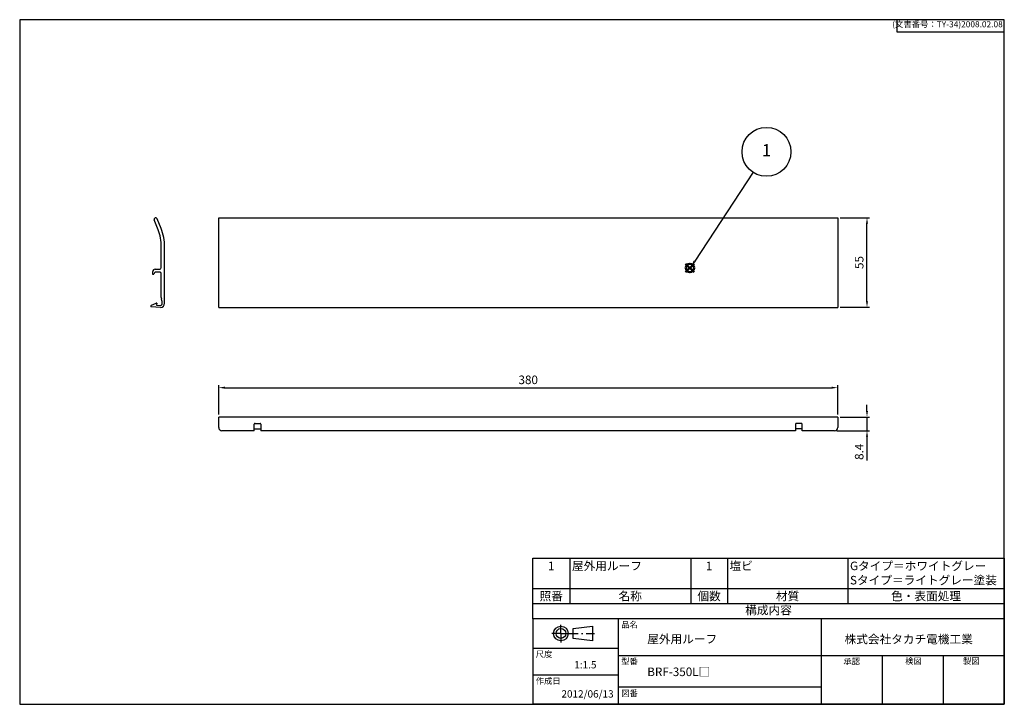
# Model space of a CAD drawing. Units: millimetres. Extents: x 0 to 604, y 0 to 420.
import ezdxf
from ezdxf.enums import TextEntityAlignment as Align

# ---------------------------------------------------------------- set-up
doc = ezdxf.new("R2010")
doc.units = ezdxf.units.MM
doc.header["$LTSCALE"] = 1.5
doc.linetypes.add('gen7a', pattern=[6.875, 4.75, -0.875, 0.375, -0.875])
doc.layers.add('7A', color=4, linetype='gen7a')
doc.layers.add('RAHM2', color=1, linetype='Continuous')
doc.layers.add('AM_12', color=7, linetype='Continuous', lineweight=50, plot=False)
doc.layers.add('AM_5', color=3, linetype='Continuous', lineweight=25)
doc.layers.add('TK1', color=7, linetype='Continuous', lineweight=25)
doc.styles.add('ACISOTS', font='isocp.shx', dxfattribs={"height": 1, "bigfont": 'bigfont.shx'})
doc.styles.get("Standard").update_dxf_attribs({"font": 'ISOCP.SHX', "bigfont": 'bigfont.shx'})
doc.dimstyles.new('AM_ISO$0', dxfattribs={"dimtxt": 3.5, "dimasz": 2.5, "dimexe": 1, "dimexo": 1, "dimgap": 1, "dimtad": 1, "dimdsep": 46, "dimtxsty": 'STANDARD', "dimblk": 'OPEN30', "dimcen": 0, "dimclrd": 256, "dimclre": 256, "dimclrt": 2, "dimadec": 0, "dimazin": 2, "dimtp": 0.1, "dimtm": 0.1, "dimtfac": 0.71, "dimtmove": 0, "dimatfit": 3, "dimldrblk": 'OPEN30', "dimfxl": 1, "dimlwd": -1, "dimlwe": -1, "dimarcsym": 0})

# ---------------------------------------------------------------- blocks, each defined once
blk = doc.blocks.new('TK-A3')
for p, q in [((359, 280), (359, 275)), ((359, 275), (403, 275))]:
    blk.add_line(p, q)
blk.add_lwpolyline([(0, 0), (403, 0), (403, 280), (0, 280)], close=True)
at = {"insert": (402.36, 276.11), "char_height": 2.5, "width": 43.0784, "attachment_point": 9}
blk.add_mtext('(文書番号：TY-34)2008.02.08', dxfattribs=at)
blk = doc.blocks.new('TK-仕様書')
for p, q in [((0, 35), (-193, 35)), ((-193, 35), (-193, 0)), ((-158, 35), (-158, 0)), ((-75, 35), (-75, 0)), ((0, 35), (0, 0)), ((-176.49, 30.96), (-168.49, 31.96)), ((-176.49, 26.96), (-176.49, 30.96)), ((-168.49, 31.96), (-168.49, 25.96)), ((-168.49, 25.96), (-176.49, 26.96)), ((-193, 23), (-158, 23)), ((-158, 20), (0, 20)), ((-50, 20), (-50, 0)), ((-25, 20), (-25, 0)), ((-193, 12), (-158, 12)), ((-75, 7), (-158, 7)), ((0, 0), (-193, 0))]:
    blk.add_line(p, q)
for radius in [3, 2]:
    blk.add_circle((-181.49, 28.96), radius)
at = {"layer": '7A'}
for q in [(-181.49, 32.53), (-185.21, 28.96), (-181.49, 25.25), (-167.71, 28.96)]:
    blk.add_line((-181.49, 28.96), q, dxfattribs=at)
at = {"insert": (-39.13, 26.64), "char_height": 3.5, "width": 60, "attachment_point": 5}
blk.add_mtext('\\fＭＳ ゴシック|b0|i0|c128|p49;株式会社タカチ電機工業', dxfattribs=at)
for tag, p, height in [('品名', (-146.16, 24.95), 3.5), ('型番', (-146.14, 11.54), 3.5), ('GEN-TITLE-DAT', (-181.27, 2.75), 3), ('図番', (-146.45, 2.06), 3)]:
    blk.add_attdef(tag, p, '', height=height)
for tag, height, p in [('GEN-TITLE-SCA', 3, (-171.46, 15.79)), ('承認', 3.5, (-62.5, 7.73)), ('検図', 3.5, (-37.5, 7.73)), ('製図', 3.5, (-12.5, 7.73))]:
    blk.add_attdef(tag, text='', height=height).set_placement(p, align=Align.MIDDLE)
at = {"layer": 'RAHM2', "char_height": 2.5}
for s, insert, width, attachment_point in [('品名', (-156.8, 33.8), 90, 1), ('尺度', (-191.8, 21.8), 20, 1), ('型番', (-156.8, 18.8), 90, 1), ('承認', (-62.43, 18.8), 17, 2), ('検図', (-37.17, 18.93), 17, 2), ('製図', (-13.5, 18.96), 17, 2), ('作成日', (-191.8, 10.8), 60, 1), ('図番', (-156.8, 5.8), 90, 1)]:
    blk.add_mtext(s, dxfattribs=dict(at, insert=insert, width=width, attachment_point=attachment_point))
blk = doc.blocks.new('*S2111')
at = {"layer": 'AM_12', "color": 4}
for p, q in [((408.87, 265.07), (414.12, 270.32)), ((408.87, 270.32), (414.12, 265.07))]:
    blk.add_line(p, q, dxfattribs=at)
blk.add_circle((411.5, 267.7), 2.62, dxfattribs=at)
blk = doc.blocks.new('*S2212')
at = {"layer": 'AM_5'}
blk.add_line((450.24, 326.4), (414.44, 271.88), dxfattribs=at)
at = {"layer": 'AM_5', "color": 3}
blk.add_circle((458.47, 338.94), 15, dxfattribs=at)
at = {"layer": 'AM_5', "lineweight": 35}
blk.add_trace([(413.86, 272.26), (415.02, 271.5), (411.56, 267.49)], dxfattribs=at)
at = {"layer": 'AM_5', "color": 7, "lineweight": 35, "insert": (458.47, 338.94), "char_height": 7.5, "attachment_point": 5, "style": 'ACISOTS'}
blk.add_mtext('1', dxfattribs=at)
blk = doc.blocks.new('*S2313')
at = {"color": 7}
for p, q in [((315, 89.55), (604.5, 89.55)), ((315, 52.5), (315, 89.55)), ((604.5, 89.55), (604.5, 52.5)), ((604.5, 52.5), (315, 52.5))]:
    blk.add_line(p, q, dxfattribs=at)
at = {"color": 1}
for p, q in [((337.7, 89.55), (337.7, 71.03)), ((411.98, 89.55), (411.98, 71.03)), ((434.48, 89.55), (434.48, 71.03)), ((508.41, 89.55), (508.41, 71.03)), ((315, 71.03), (604.5, 71.03)), ((337.7, 71.03), (337.7, 61.76)), ((411.98, 71.03), (411.98, 61.76)), ((434.48, 71.03), (434.48, 61.76)), ((508.41, 71.03), (508.41, 61.76)), ((315, 61.76), (604.5, 61.76))]:
    blk.add_line(p, q, dxfattribs=at)
at = {"color": 2, "lineweight": 35, "char_height": 5.25, "style": 'ACISOTS'}
for s, insert, width, attachment_point in [('1', (326.35, 87.53), 20.0022, 2), ('屋外用ルーフ', (339.05, 87.53), 71.5752, 1), ('1', (423.23, 87.53), 19.8, 2), ('塩ビ', (435.83, 87.53), 71.2357, 1), ('Gタイプ＝ホワイトグレー   \u3000   Sタイプ＝ライトグレー塗装', (509.76, 87.53), 93.3869, 1), ('照番', (326.35, 69), 20.0022, 2), ('名称', (374.84, 69), 71.5752, 2), ('個数', (423.23, 69), 19.8, 2), ('材質', (471.45, 69), 71.2357, 2), ('色・表面処理', (556.46, 69), 93.3869, 2)]:
    blk.add_mtext(s, dxfattribs=dict(at, insert=insert, width=width, attachment_point=attachment_point))
at = {"color": 2, "lineweight": 35, "insert": (459.75, 57.13), "char_height": 5.25, "attachment_point": 5, "style": 'ACISOTS'}
blk.add_mtext('構成内容', dxfattribs=at)
blk = doc.blocks.new('*D8')
at = {"layer": 'AM_5'}
for p, q in [((503.7, 298.54), (521.7, 298.54)), ((520.2, 247.29), (520.2, 294.79)), ((503.7, 243.54), (521.7, 243.54))]:
    blk.add_line(p, q, dxfattribs=at)
for points in [[(519.57, 294.79), (520.82, 294.79), (520.2, 298.54)], [(519.57, 247.29), (520.82, 247.29), (520.2, 243.54)]]:
    blk.add_solid(points, dxfattribs=at)
at = {"layer": 'Defpoints', "color": 0}
for p in [(502.2, 298.54), (520.2, 298.54), (502.2, 243.54)]:
    blk.add_point(p, dxfattribs=at)
at = {"layer": 'AM_5', "color": 2, "insert": (516.07, 271.04), "char_height": 5.25, "attachment_point": 5, "rotation": 90}
blk.add_mtext('55', dxfattribs=at)
blk = doc.blocks.new('_Open30')
at = {"color": 0, "linetype": 'ByBlock', "lineweight": -2}
for p, q in [((-1, 0.27), (0, 0)), ((0, 0), (-1, -0.27)), ((0, 0), (-1, 0))]:
    blk.add_line(p, q, dxfattribs=at)
blk = doc.blocks.new('*D9')
at = {"layer": 'AM_5'}
for p, q in [((520.2, 180), (520.2, 183.75)), ((503.7, 176.25), (521.7, 176.25)), ((520.2, 176.25), (520.2, 167.85)), ((501.7, 167.85), (521.7, 167.85)), ((520.2, 164.1), (520.2, 149.48))]:
    blk.add_line(p, q, dxfattribs=at)
for points in [[(519.57, 180), (520.82, 180), (520.2, 176.25)], [(519.57, 164.1), (520.82, 164.1), (520.2, 167.85)]]:
    blk.add_solid(points, dxfattribs=at)
at = {"layer": 'Defpoints', "color": 0}
for p in [(502.2, 176.25), (500.2, 167.85), (520.2, 167.85)]:
    blk.add_point(p, dxfattribs=at)
at = {"layer": 'AM_5', "color": 2, "insert": (516.07, 154.91), "char_height": 5.25, "attachment_point": 5, "rotation": 90}
blk.add_mtext('8.4', dxfattribs=at)
blk = doc.blocks.new('*D10')
at = {"layer": 'AM_5'}
for p, q in [((122.2, 177.75), (122.2, 195.75)), ((125.95, 194.25), (498.45, 194.25)), ((502.2, 177.75), (502.2, 195.75))]:
    blk.add_line(p, q, dxfattribs=at)
for points in [[(125.95, 194.88), (125.95, 193.63), (122.2, 194.25)], [(498.45, 194.88), (498.45, 193.63), (502.2, 194.25)]]:
    blk.add_solid(points, dxfattribs=at)
at = {"layer": 'Defpoints', "color": 0}
for p in [(502.2, 194.25), (122.2, 176.25), (502.2, 176.25)]:
    blk.add_point(p, dxfattribs=at)
at = {"layer": 'AM_5', "color": 2, "insert": (312.2, 198.38), "char_height": 5.25, "attachment_point": 5}
blk.add_mtext('380', dxfattribs=at)

msp = doc.modelspace()

# ---------------------------------------------------------------- linework, layer by layer
at = {"layer": 'TK1'}
for p, q in [((84.934, 291.177), (82.527, 297.165)), ((86.79, 291.923), (84.383, 297.911)), ((122.197, 298.538), (502.197, 298.538)), ((122.197, 243.538), (122.197, 298.538)), ((502.197, 298.538), (502.197, 243.538)), ((86.955, 267.938), (86.955, 280.733)), ((88.955, 246.038), (88.955, 280.733)), ((83.155, 266.938), (85.955, 266.938)), ((81.655, 263.738), (81.655, 265.438)), ((81.876, 263.738), (81.655, 263.738)), ((82.809, 264.8), (82.302, 263.976)), ((86.255, 265.038), (83.235, 265.038)), ((86.955, 249.607), (86.955, 264.338)), ((87.366, 247.596), (87.045, 248.879)), ((80.548, 244.361), (80.54, 244.239)), ((83.536, 245.917), (80.721, 244.613)), ((86.454, 243.538), (80.819, 243.92)), ((84.167, 245.998), (84.024, 246.008)), ((84.167, 245.998), (84.093, 244.901)), ((84.093, 244.901), (86.487, 244.738)), ((87.455, 245.738), (87.455, 246.868)), ((122.197, 243.538), (502.197, 243.538)), ((502.197, 176.252), (122.197, 176.252)), ((122.197, 169.852), (122.197, 176.252)), ((502.197, 176.252), (502.197, 169.852)), ((144.047, 167.852), (144.047, 171.852)), ((144.547, 172.352), (147.547, 172.352)), ((148.047, 171.852), (148.047, 167.852)), ((476.347, 171.852), (476.347, 167.852)), ((479.847, 172.352), (476.847, 172.352)), ((480.347, 167.852), (480.347, 171.852)), ((144.047, 167.852), (124.197, 167.852)), ((144.047, 168.967), (148.047, 168.967)), ((476.347, 167.852), (148.047, 167.852)), ((480.347, 168.967), (476.347, 168.967)), ((500.197, 167.852), (480.347, 167.852))]:
    msp.add_line(p, q, dxfattribs=at)
for centre, radius, start, end in [((83.455, 297.538), 1, 21.901093, 201.901093), ((58.955, 280.733), 28, 0, 21.901093), ((58.955, 280.733), 30, 0, 21.901093), ((83.155, 265.438), 1.5, 90, 180), ((85.955, 267.938), 1, 270, 0), ((81.876, 264.238), 0.5, 270, 328.392498), ((83.235, 264.538), 0.5, 90, 148.392498), ((86.255, 264.338), 0.7, 0, 90), ((89.955, 249.607), 3, 180, 194.036243), ((80.839, 244.219), 0.3, 176.121476, 266.121476), ((80.848, 244.341), 0.3, 114.861271, 176.121476), ((83.956, 245.01), 1, 86.121476, 114.861271), ((86.455, 246.038), 2.5, 270, 0), ((86.455, 245.738), 1, 271.844367, 0), ((84.455, 246.868), 3, 0, 14.036243), ((124.197, 169.852), 2, 180, 270), ((144.547, 171.852), 0.5, 90, 180), ((147.547, 171.852), 0.5, 0, 90), ((476.847, 171.852), 0.5, 90, 180), ((479.847, 171.852), 0.5, 360, 90), ((500.197, 169.852), 2, 270, 0)]:
    msp.add_arc(centre, radius, start, end, dxfattribs=at)

# ---------------------------------------------------------------- block references
at = {"lineweight": 0, "xscale": 1.5, "yscale": 1.5, "zscale": 1.5}
msp.add_blockref('TK-A3', (0, 0), dxfattribs=at)
msp.add_blockref('*S2313', (0, 0))
msp.add_blockref('TK-仕様書', (604.5, 0), dxfattribs=at).add_auto_attribs({'GEN-TITLE-DAT': '2012/06/13', '品名': '屋外用ルーフ', '型番': 'BRF-350L□', 'GEN-TITLE-SCA': '1:1.5'})
at = {"layer": 'AM_12'}
msp.add_blockref('*S2111', (0, 0), dxfattribs=at)
at = {"layer": 'AM_5'}
msp.add_blockref('*S2212', (0, 0), dxfattribs=at)

# ---------------------------------------------------------------- dimensions: what is measured, and where the dimension line sits
for base, p1, p2, picture, middle in [((520.197, 298.538), (502.197, 243.538), (502.197, 298.538), '*D8', (516.072, 271.038)), ((520.197, 167.852), (502.197, 176.252), (500.197, 167.852), '*D9', (516.072, 154.914))]:
    dim = msp.add_linear_dim(base=base, p1=p1, p2=p2, angle=90, dimstyle='AM_ISO$0', override={"dimscale": 1.5}, dxfattribs=at)
    dim.commit()
    dim.dimension.update_dxf_attribs({"geometry": picture, "text_midpoint": middle})
dim = msp.add_linear_dim(base=(502.197, 194.252), p1=(122.197, 176.252), p2=(502.197, 176.252), dimstyle='AM_ISO$0', override={"dimscale": 1.5}, dxfattribs=at)
dim.commit()
dim.dimension.update_dxf_attribs({"geometry": '*D10', "text_midpoint": (312.197, 198.377)})

doc.saveas('drawing.dxf')
